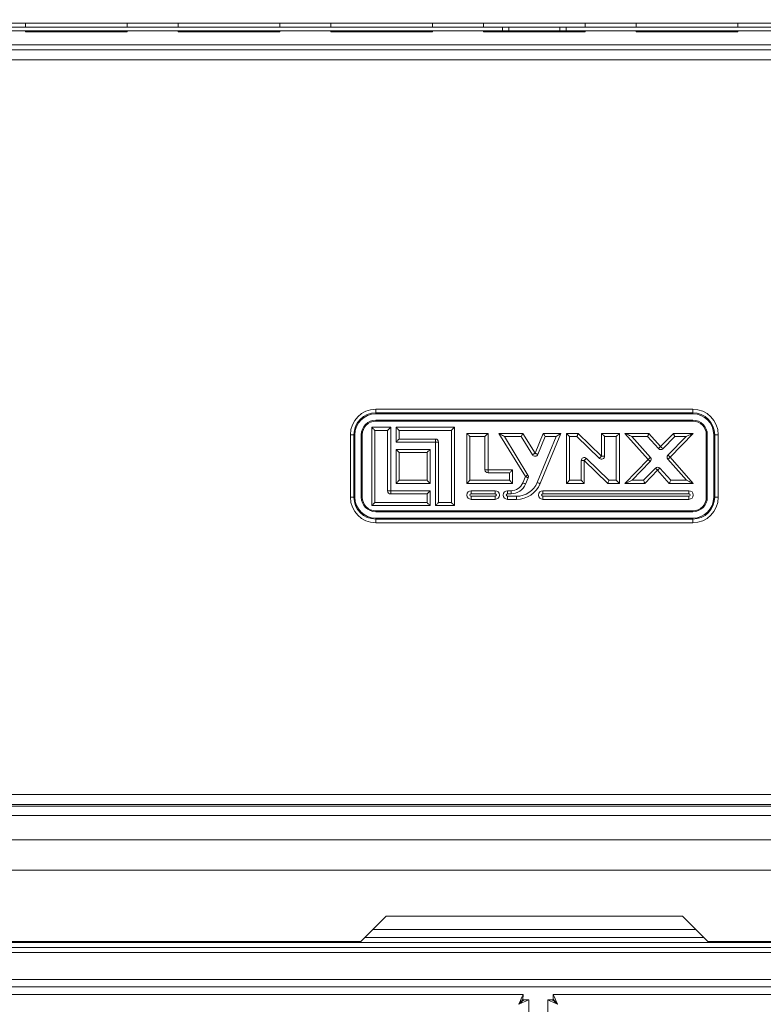
# Model space of a CAD drawing. Units: millimetres. Extents: x 0 to 147, y 0 to 112.
# Drawn here: x 26 to 33, y 37 to 47 of the extents above; entities that cross this region are included whole.
import ezdxf

# ---------------------------------------------------------------- set-up
doc = ezdxf.new("R2010")
doc.units = ezdxf.units.MM
doc.header["$PDSIZE"] = -1
doc.layers.add('Lynx Dims', color=1, linetype='Continuous', lineweight=15)
doc.styles.get("Standard").update_dxf_attribs({"font": 'simplex.shx'})
doc.dimstyles.get("Standard").update_dxf_attribs({"dimtxt": 0.28, "dimasz": 0.43, "dimexe": 0.18, "dimexo": 0.0625, "dimgap": 0.09, "dimtad": 0, "dimtih": 1, "dimtoh": 1, "dimdec": 3, "dimzin": 0, "dimdsep": 46, "dimlunit": 5, "dimtxsty": 'Standard', "dimcen": 0.14, "dimclrd": 256, "dimclre": 256, "dimclrt": 256, "dimadec": 0, "dimazin": 0, "dimtfac": 0.75, "dimtdec": 3, "dimtofl": 0, "dimtmove": 0, "dimatfit": 3, "dimfxl": 1, "dimtolj": 1, "dimtzin": 0, "dimlwd": -1, "dimlwe": -1, "dimarcsym": 0})

# ---------------------------------------------------------------- blocks, each defined once
blk = doc.blocks.new('*D27')
at = {"layer": 'Defpoints', "color": 0, "transparency": 16777216}
for p in [(82.9114, 74.4913), (82.9114, 48.0323), (13.2461, 46.7823)]:
    blk.add_point(p, dxfattribs=at)
at = {"layer": 'Lynx Dims', "transparency": 16777216}
for p, q in [((13.2461, 47.1573), (13.2461, 75.5713)), ((82.9114, 48.4073), (82.9114, 75.5713)), ((15.8261, 74.4913), (45.5187, 74.4913)), ((80.3314, 74.4913), (50.6387, 74.4913))]:
    blk.add_line(p, q, dxfattribs=at)
for points in [[(15.8261, 74.9213), (15.8261, 74.0613), (13.2461, 74.4913)], [(80.3314, 74.9213), (80.3314, 74.0613), (82.9114, 74.4913)]]:
    blk.add_solid(points, dxfattribs=at)
at = {"layer": 'Lynx Dims', "transparency": 16777216, "insert": (48.0787, 74.4913), "char_height": 1.68, "attachment_point": 5}
blk.add_mtext('\\A1;69{\\H0.750000x;\\S5/8;}', dxfattribs=at)
blk = doc.blocks.new('*D28')
at = {"layer": 'Defpoints', "color": 0, "transparency": 16777216}
for p in [(73.394, 71.258), (73.394, 48.0685), (13.2461, 46.7823)]:
    blk.add_point(p, dxfattribs=at)
at = {"layer": 'Lynx Dims', "transparency": 16777216}
for p, q in [((13.2461, 47.1573), (13.2461, 72.338)), ((73.394, 48.4435), (73.394, 72.338)), ((15.8261, 71.258), (40.76, 71.258)), ((70.814, 71.258), (45.88, 71.258))]:
    blk.add_line(p, q, dxfattribs=at)
for points in [[(15.8261, 71.688), (15.8261, 70.828), (13.2461, 71.258)], [(70.814, 71.688), (70.814, 70.828), (73.394, 71.258)]]:
    blk.add_solid(points, dxfattribs=at)
at = {"layer": 'Lynx Dims', "transparency": 16777216, "insert": (43.32, 71.258), "char_height": 1.68, "attachment_point": 5}
blk.add_mtext('\\A1;60{\\H0.750000x;\\S1/8;}', dxfattribs=at)

msp = doc.modelspace()

# ---------------------------------------------------------------- linework, layer by layer
at = {"color": 7, "linetype": 'Continuous', "lineweight": 15}
for p, q in [((46.1319, 46.8406), (16.2226, 46.8406)), ((30.8652, 46.7984), (23.488, 46.7984)), ((30.8652, 46.7625), (23.488, 46.7625)), ((26.1764, 46.7984), (26.1764, 46.8406)), ((26.1764, 46.7529), (26.1764, 46.7625)), ((27.1766, 46.7529), (26.1764, 46.7529)), ((27.1766, 46.8406), (27.1766, 46.7984)), ((27.1766, 46.7625), (27.1766, 46.7529)), ((27.6767, 46.7984), (27.6767, 46.8406)), ((27.6767, 46.7529), (27.6767, 46.7625)), ((28.6768, 46.7529), (27.6767, 46.7529)), ((28.6768, 46.8406), (28.6768, 46.7984)), ((28.6768, 46.7625), (28.6768, 46.7529)), ((29.1769, 46.7984), (29.1769, 46.8406)), ((29.1769, 46.7529), (29.1769, 46.7625)), ((30.1771, 46.7529), (29.1769, 46.7529)), ((30.1771, 46.8406), (30.1771, 46.7984)), ((30.1771, 46.7625), (30.1771, 46.7529)), ((30.6771, 46.7984), (30.6771, 46.8406)), ((30.6771, 46.7529), (30.6771, 46.7625)), ((31.6773, 46.7529), (30.6771, 46.7529)), ((30.8652, 46.7984), (30.8652, 46.7625)), ((30.9272, 46.7984), (30.8652, 46.7984)), ((30.9272, 46.7625), (30.8652, 46.7625)), ((30.9272, 46.7625), (30.9272, 46.7984)), ((31.4273, 46.7984), (30.9272, 46.7984)), ((31.4273, 46.7625), (30.9272, 46.7625)), ((31.4273, 46.7625), (31.4273, 46.7984)), ((31.4893, 46.7984), (31.4273, 46.7984)), ((31.4893, 46.7625), (31.4273, 46.7625)), ((31.4893, 46.7625), (31.4893, 46.7984)), ((38.8665, 46.7984), (31.4893, 46.7984)), ((38.8665, 46.7625), (31.4893, 46.7625)), ((31.6773, 46.8406), (31.6773, 46.7984)), ((31.6773, 46.7625), (31.6773, 46.7529)), ((32.1774, 46.7984), (32.1774, 46.8406)), ((32.1774, 46.7529), (32.1774, 46.7625)), ((33.1776, 46.7529), (32.1774, 46.7529)), ((33.1776, 46.8406), (33.1776, 46.7984)), ((33.1776, 46.7625), (33.1776, 46.7529)), ((42.6791, 46.5759), (19.6753, 46.5759)), ((43.3667, 46.478), (18.9877, 46.478)), ((29.6195, 43.044), (29.6195, 43.0088)), ((29.6195, 43.044), (32.735, 43.044)), ((29.6195, 43.0088), (32.735, 43.0088)), ((29.6195, 43.0088), (29.6195, 42.9994)), ((32.735, 42.9994), (29.6195, 42.9994)), ((32.735, 43.0088), (32.735, 43.044)), ((32.735, 43.0088), (32.735, 42.9994)), ((29.6195, 42.9365), (32.735, 42.9365)), ((29.6195, 42.9365), (29.6195, 42.9265)), ((32.735, 42.9265), (29.6195, 42.9265)), ((32.735, 42.9365), (32.735, 42.9265)), ((29.3694, 42.794), (29.4046, 42.794)), ((29.3694, 42.1789), (29.3694, 42.794)), ((29.4046, 42.1789), (29.4046, 42.794)), ((29.4046, 42.794), (29.4141, 42.794)), ((29.4141, 42.794), (29.4141, 42.1789)), ((29.477, 42.1789), (29.477, 42.794)), ((29.477, 42.794), (29.487, 42.794)), ((29.487, 42.794), (29.487, 42.1789)), ((29.58, 42.8665), (29.766, 42.8665)), ((29.58, 42.0964), (29.58, 42.8665)), ((29.736, 42.8365), (29.61, 42.8365)), ((29.61, 42.8365), (29.61, 42.1264)), ((29.736, 42.2414), (29.736, 42.8365)), ((29.766, 42.8665), (29.766, 42.2414)), ((29.819, 42.8665), (30.3921, 42.8665)), ((29.819, 42.7215), (29.819, 42.8665)), ((29.849, 42.8365), (29.849, 42.7515)), ((30.3621, 42.8365), (29.849, 42.8365)), ((30.3621, 42.1264), (30.3621, 42.8365)), ((30.3921, 42.8665), (30.3921, 42.0964)), ((30.5141, 42.3154), (30.5141, 42.8065)), ((30.5141, 42.8065), (30.7222, 42.8065)), ((30.7222, 42.8065), (30.7222, 42.4484)), ((31.0892, 42.3819), (30.8292, 42.8065)), ((30.8292, 42.8065), (31.0649, 42.8065)), ((31.0649, 42.8065), (31.1843, 42.6116)), ((31.1843, 42.6116), (31.2649, 42.8065)), ((31.4381, 42.8065), (31.2338, 42.3128)), ((31.2649, 42.8065), (31.4381, 42.8065)), ((31.4932, 42.3154), (31.4932, 42.8065)), ((31.4932, 42.8065), (31.6082, 42.8065)), ((31.6082, 42.8065), (31.8382, 42.5829)), ((31.8382, 42.5829), (31.8382, 42.8065)), ((31.8382, 42.8065), (32.0132, 42.8065)), ((32.0132, 42.8065), (32.0132, 42.3154)), ((32.2958, 42.5501), (32.0682, 42.8065)), ((32.0682, 42.8065), (32.3036, 42.8065)), ((32.3036, 42.8065), (32.4187, 42.6768)), ((32.4187, 42.6768), (32.5444, 42.8065)), ((32.7395, 42.8065), (32.5119, 42.5718)), ((32.5444, 42.8065), (32.7395, 42.8065)), ((32.8675, 42.794), (32.8775, 42.794)), ((32.8675, 42.1789), (32.8675, 42.794)), ((32.8775, 42.794), (32.8775, 42.1789)), ((32.9404, 42.1789), (32.9404, 42.794)), ((32.9498, 42.794), (32.9404, 42.794)), ((32.9498, 42.794), (32.9498, 42.1789)), ((32.9498, 42.794), (32.985, 42.794)), ((32.985, 42.794), (32.985, 42.1789)), ((30.2061, 42.7215), (29.819, 42.7215)), ((29.849, 42.7515), (30.2061, 42.7515)), ((30.2061, 42.7215), (30.2061, 42.7515)), ((30.2061, 42.0964), (30.2061, 42.7215)), ((30.2061, 42.7215), (30.2361, 42.7215)), ((30.2361, 42.7215), (30.2361, 42.1264)), ((30.5441, 42.7765), (30.5441, 42.3454)), ((30.6921, 42.7765), (30.5441, 42.7765)), ((30.6921, 42.4484), (30.6921, 42.7765)), ((30.8827, 42.7765), (31.1148, 42.3976)), ((31.0481, 42.7765), (30.8827, 42.7765)), ((31.1587, 42.5959), (31.0481, 42.7765)), ((31.2061, 42.3243), (31.3932, 42.7765)), ((31.285, 42.7765), (31.212, 42.6001)), ((31.3932, 42.7765), (31.285, 42.7765)), ((31.5232, 42.7765), (31.5232, 42.3454)), ((31.596, 42.7765), (31.5232, 42.7765)), ((31.8173, 42.5614), (31.596, 42.7765)), ((31.8682, 42.7765), (31.8682, 42.5829)), ((31.9832, 42.7765), (31.8682, 42.7765)), ((31.9832, 42.3454), (31.9832, 42.7765)), ((32.135, 42.7765), (32.3183, 42.57)), ((32.2901, 42.7765), (32.135, 42.7765)), ((32.3963, 42.6569), (32.2901, 42.7765)), ((32.5571, 42.7765), (32.4402, 42.6559)), ((32.4904, 42.5927), (32.6686, 42.7765)), ((32.6686, 42.7765), (32.5571, 42.7765)), ((29.819, 42.6495), (30.1531, 42.6495)), ((29.819, 42.3154), (29.819, 42.6495)), ((30.1231, 42.6195), (29.849, 42.6195)), ((29.849, 42.6195), (29.849, 42.3454)), ((30.1231, 42.3454), (30.1231, 42.6195)), ((30.1531, 42.6495), (30.1531, 42.3154)), ((31.6382, 42.539), (31.6682, 42.539)), ((31.6382, 42.3454), (31.6382, 42.539)), ((31.8982, 42.3154), (31.6682, 42.539)), ((31.6682, 42.539), (31.6682, 42.3154)), ((31.6891, 42.5605), (31.9104, 42.3454)), ((31.8382, 42.5829), (31.8682, 42.5829)), ((32.0682, 42.3154), (32.2958, 42.5501)), ((32.3174, 42.5292), (32.1391, 42.3454)), ((32.6727, 42.3454), (32.4895, 42.5519)), ((32.5119, 42.5718), (32.7395, 42.3154)), ((30.6921, 42.4484), (30.7222, 42.4484)), ((30.7222, 42.4484), (30.9642, 42.4484)), ((30.7222, 42.4184), (30.7222, 42.4484)), ((30.9342, 42.4184), (30.7222, 42.4184)), ((30.9342, 42.3454), (30.9342, 42.4184)), ((30.9642, 42.4484), (30.9642, 42.3154)), ((32.2506, 42.3454), (32.3675, 42.466)), ((32.389, 42.4451), (32.2633, 42.3154)), ((32.5041, 42.3154), (32.389, 42.4451)), ((32.4115, 42.465), (32.5176, 42.3454)), ((30.1531, 42.3154), (29.819, 42.3154)), ((29.849, 42.3454), (30.1231, 42.3454)), ((30.9642, 42.3154), (30.5141, 42.3154)), ((30.5441, 42.3454), (30.9342, 42.3454)), ((31.0638, 42.3206), (31.0892, 42.3819)), ((31.1169, 42.3705), (31.0916, 42.3091)), ((31.6682, 42.3154), (31.4932, 42.3154)), ((31.5232, 42.3454), (31.6382, 42.3454)), ((32.0132, 42.3154), (31.8982, 42.3154)), ((31.9104, 42.3454), (31.9832, 42.3454)), ((32.2633, 42.3154), (32.0682, 42.3154)), ((32.1391, 42.3454), (32.2506, 42.3454)), ((32.7395, 42.3154), (32.5041, 42.3154)), ((32.5176, 42.3454), (32.6727, 42.3454)), ((29.736, 42.2414), (29.766, 42.2414)), ((29.766, 42.2114), (29.766, 42.2414)), ((29.766, 42.2414), (30.1531, 42.2414)), ((30.1231, 42.2114), (29.766, 42.2114)), ((30.1231, 42.1264), (30.1231, 42.2114)), ((30.1531, 42.2414), (30.1531, 42.0964)), ((30.5566, 42.2134), (30.5566, 42.2434)), ((30.5566, 42.2434), (30.7917, 42.2434)), ((30.7917, 42.2134), (30.5566, 42.2134)), ((30.7917, 42.2434), (30.7917, 42.2134)), ((30.9147, 42.2434), (30.9483, 42.2434)), ((30.9147, 42.2434), (30.9147, 42.2134)), ((30.9483, 42.2134), (30.9147, 42.2134)), ((30.9483, 42.2434), (30.9483, 42.2134)), ((31.2617, 42.2434), (31.2617, 42.2134)), ((31.2617, 42.2434), (32.697, 42.2434)), ((32.697, 42.2134), (31.2617, 42.2134)), ((32.697, 42.2134), (32.697, 42.2434)), ((29.3694, 42.1789), (29.4046, 42.1789)), ((29.4141, 42.1789), (29.4046, 42.1789)), ((29.477, 42.1789), (29.487, 42.1789)), ((29.61, 42.1264), (30.1231, 42.1264)), ((30.2361, 42.1264), (30.3621, 42.1264)), ((30.5566, 42.1884), (30.7917, 42.1884)), ((30.5566, 42.1884), (30.5566, 42.1584)), ((30.7917, 42.1584), (30.5566, 42.1584)), ((30.7917, 42.1584), (30.7917, 42.1884)), ((30.9147, 42.1884), (31.0028, 42.1884)), ((30.9147, 42.1884), (30.9147, 42.1584)), ((31.0028, 42.1584), (30.9147, 42.1584)), ((31.0028, 42.1884), (31.0028, 42.1584)), ((31.2617, 42.1884), (32.697, 42.1884)), ((31.2617, 42.1584), (31.2617, 42.1884)), ((32.697, 42.1584), (31.2617, 42.1584)), ((32.697, 42.1884), (32.697, 42.1584)), ((32.8675, 42.1789), (32.8775, 42.1789)), ((32.9404, 42.1789), (32.9498, 42.1789)), ((32.9498, 42.1789), (32.985, 42.1789)), ((30.1531, 42.0964), (29.58, 42.0964)), ((29.6195, 42.0464), (29.6195, 42.0364)), ((29.6195, 42.0464), (32.735, 42.0464)), ((32.735, 42.0364), (29.6195, 42.0364)), ((30.3921, 42.0964), (30.2061, 42.0964)), ((32.735, 42.0464), (32.735, 42.0364)), ((29.6195, 41.9735), (32.735, 41.9735)), ((29.6195, 41.9735), (29.6195, 41.9641)), ((32.735, 41.9641), (29.6195, 41.9641)), ((29.6195, 41.9289), (29.6195, 41.9641)), ((32.735, 41.9289), (29.6195, 41.9289)), ((32.735, 41.9735), (32.735, 41.9641)), ((32.735, 41.9641), (32.735, 41.9289)), ((43.3667, 39.2557), (18.9877, 39.2557)), ((41.0229, 39.1438), (18.9252, 39.1438)), ((43.3667, 39.1579), (18.9877, 39.1579)), ((19.0502, 38.8123), (43.3042, 38.8123)), ((19.0502, 38.5144), (43.3042, 38.5144)), ((29.721, 38.0622), (29.4709, 37.8121)), ((32.6335, 38.0622), (29.721, 38.0622)), ((32.8835, 37.8121), (32.6335, 38.0622)), ((32.8455, 37.8501), (29.509, 37.8501)), ((19.3003, 37.8121), (29.4709, 37.8121)), ((39.664, 37.7516), (19.4863, 37.7516)), ((32.8835, 37.8121), (43.0542, 37.8121)), ((39.6727, 37.7038), (19.4078, 37.7038)), ((41.0229, 37.3676), (18.951, 37.3676)), ((41.0229, 37.4371), (19.3071, 37.4371)), ((31.067, 37.2925), (16.5924, 37.2925)), ((31.0653, 37.2427), (31.0666, 37.2916)), ((45.8383, 37.2925), (31.3637, 37.2925)), ((31.3637, 37.2925), (31.3637, 37.2447)), ((31.0741, 37.2377), (31.0681, 37.2377)), ((31.1219, 37.2377), (31.0741, 37.2377)), ((31.1219, 16.8441), (31.1219, 37.2377)), ((31.3088, 37.2377), (31.3088, 16.8441)), ((31.3088, 37.2377), (31.3566, 37.2377)), ((31.3603, 37.2377), (31.3566, 37.2377))]:
    msp.add_line(p, q, dxfattribs=at)
at = {"color": 8, "linetype": 'Continuous', "lineweight": 15}
for p, q in [((42.804, 46.6259), (19.5504, 46.6259)), ((41.0229, 39.052), (18.9252, 39.052)), ((32.7657, 37.9299), (29.5888, 37.9299)), ((39.6715, 37.8016), (19.5083, 37.8016)), ((31.0681, 37.2325), (31.0681, 37.2377)), ((31.3603, 37.2377), (31.3603, 37.2345))]:
    msp.add_line(p, q, dxfattribs=at)
at = {"color": 7, "linetype": 'Continuous', "lineweight": 15, "flags": 128}
for points in [[(29.58, 42.8665), (29.5804, 42.8661), (29.5818, 42.8647), (29.584, 42.8625), (29.587, 42.8595), (29.5907, 42.8558), (29.595, 42.8515), (29.5997, 42.8468), (29.6048, 42.8417), (29.61, 42.8365)], [(29.766, 42.8665), (29.7654, 42.8659), (29.7637, 42.8642), (29.7609, 42.8615), (29.7572, 42.8577), (29.7527, 42.8532), (29.7475, 42.848), (29.7418, 42.8424), (29.736, 42.8365)], [(29.819, 42.8665), (29.8196, 42.8659), (29.8213, 42.8642), (29.8241, 42.8615), (29.8278, 42.8577), (29.8323, 42.8532), (29.8375, 42.848), (29.8432, 42.8424), (29.849, 42.8365)], [(30.3621, 42.8365), (30.3679, 42.8424), (30.3736, 42.848), (30.3788, 42.8532), (30.3833, 42.8577), (30.387, 42.8615), (30.3898, 42.8642), (30.3915, 42.8659), (30.3921, 42.8665)], [(30.5141, 42.8065), (30.5147, 42.8059), (30.5164, 42.8042), (30.5192, 42.8014), (30.5229, 42.7977), (30.5275, 42.7932), (30.5326, 42.788), (30.5383, 42.7823), (30.5441, 42.7765)], [(30.6921, 42.7765), (30.698, 42.7823), (30.7036, 42.788), (30.7088, 42.7932), (30.7134, 42.7977), (30.7171, 42.8014), (30.7199, 42.8042), (30.7216, 42.8059), (30.7222, 42.8065)], [(30.8292, 42.8065), (30.83, 42.806), (30.8324, 42.8047), (30.8363, 42.8025), (30.8417, 42.7995), (30.8483, 42.7958), (30.856, 42.7915), (30.8644, 42.7868), (30.8734, 42.7817), (30.8827, 42.7765)], [(31.0649, 42.8065), (31.0646, 42.8059), (31.0636, 42.8042), (31.0621, 42.8014), (31.06, 42.7977), (31.0574, 42.7932), (31.0545, 42.788), (31.0514, 42.7823), (31.0481, 42.7765)], [(31.285, 42.7765), (31.2811, 42.7823), (31.2773, 42.788), (31.2739, 42.7932), (31.2708, 42.7977), (31.2683, 42.8014), (31.2665, 42.8042), (31.2653, 42.8059), (31.2649, 42.8065)], [(31.3932, 42.7765), (31.402, 42.7823), (31.4104, 42.788), (31.4182, 42.7932), (31.425, 42.7977), (31.4306, 42.8014), (31.4347, 42.8042), (31.4373, 42.8059), (31.4381, 42.8065)], [(31.4932, 42.8065), (31.4936, 42.806), (31.495, 42.8047), (31.4972, 42.8025), (31.5002, 42.7995), (31.5039, 42.7958), (31.5082, 42.7915), (31.5129, 42.7868), (31.5179, 42.7817), (31.5232, 42.7765)], [(31.6082, 42.8065), (31.608, 42.806), (31.6074, 42.8047), (31.6065, 42.8025), (31.6053, 42.7995), (31.6038, 42.7958), (31.6021, 42.7915), (31.6002, 42.7868), (31.5981, 42.7817), (31.596, 42.7765)], [(31.8682, 42.7765), (31.8624, 42.7823), (31.8567, 42.788), (31.8515, 42.7932), (31.847, 42.7977), (31.8433, 42.8014), (31.8405, 42.8042), (31.8388, 42.8059), (31.8382, 42.8065)], [(31.9832, 42.7765), (31.9891, 42.7823), (31.9947, 42.788), (31.9999, 42.7932), (32.0044, 42.7977), (32.0082, 42.8014), (32.011, 42.8042), (32.0127, 42.8059), (32.0132, 42.8065)], [(32.0682, 42.8065), (32.0693, 42.806), (32.0723, 42.8047), (32.0772, 42.8025), (32.0839, 42.7995), (32.0921, 42.7958), (32.1016, 42.7915), (32.1122, 42.7868), (32.1234, 42.7817), (32.135, 42.7765)], [(32.3036, 42.8065), (32.3034, 42.806), (32.3028, 42.8047), (32.3018, 42.8025), (32.3005, 42.7995), (32.2988, 42.7958), (32.2969, 42.7915), (32.2947, 42.7868), (32.2925, 42.7817), (32.2901, 42.7765)], [(32.5444, 42.8065), (32.5446, 42.806), (32.5452, 42.8047), (32.5461, 42.8025), (32.5474, 42.7995), (32.549, 42.7958), (32.5508, 42.7915), (32.5528, 42.7868), (32.5549, 42.7817), (32.5571, 42.7765)], [(32.6686, 42.7765), (32.6824, 42.7823), (32.6957, 42.788), (32.708, 42.7932), (32.7187, 42.7977), (32.7275, 42.8014), (32.7341, 42.8042), (32.7381, 42.8059), (32.7395, 42.8065)], [(29.819, 42.7215), (29.8196, 42.7221), (29.8213, 42.7238), (29.8241, 42.7265), (29.8278, 42.7303), (29.8323, 42.7348), (29.8375, 42.74), (29.8432, 42.7456), (29.849, 42.7515)], [(29.819, 42.6495), (29.8196, 42.6489), (29.8213, 42.6472), (29.8241, 42.6444), (29.8278, 42.6407), (29.8323, 42.6361), (29.8375, 42.631), (29.8432, 42.6253), (29.849, 42.6195)], [(30.1231, 42.6195), (30.1289, 42.6253), (30.1345, 42.631), (30.1397, 42.6361), (30.1443, 42.6407), (30.148, 42.6444), (30.1508, 42.6472), (30.1525, 42.6489), (30.1531, 42.6495)], [(31.1587, 42.5959), (31.1637, 42.599), (31.1685, 42.6019), (31.1729, 42.6046), (31.1768, 42.607), (31.18, 42.609), (31.1823, 42.6104), (31.1838, 42.6113), (31.1843, 42.6116)], [(31.212, 42.6001), (31.2066, 42.6024), (31.2014, 42.6045), (31.1966, 42.6065), (31.1924, 42.6082), (31.189, 42.6097), (31.1864, 42.6107), (31.1848, 42.6114), (31.1843, 42.6116)], [(32.4187, 42.6768), (32.4183, 42.6764), (32.417, 42.6753), (32.4149, 42.6735), (32.4121, 42.671), (32.4087, 42.668), (32.4048, 42.6645), (32.4006, 42.6608), (32.3963, 42.6569)], [(32.4187, 42.6768), (32.4191, 42.6764), (32.4203, 42.6752), (32.4223, 42.6733), (32.425, 42.6707), (32.4283, 42.6675), (32.432, 42.6639), (32.436, 42.66), (32.4402, 42.6559)], [(32.4904, 42.5927), (32.4946, 42.5886), (32.4986, 42.5847), (32.5023, 42.5811), (32.5056, 42.5779), (32.5083, 42.5753), (32.5103, 42.5734), (32.5115, 42.5722), (32.5119, 42.5718)], [(31.6891, 42.5605), (31.685, 42.5563), (31.6811, 42.5523), (31.6775, 42.5485), (31.6743, 42.5453), (31.6717, 42.5426), (31.6698, 42.5406), (31.6686, 42.5394), (31.6682, 42.539)], [(31.8382, 42.5829), (31.8378, 42.5825), (31.8366, 42.5813), (31.8347, 42.5793), (31.8321, 42.5766), (31.8289, 42.5734), (31.8253, 42.5697), (31.8214, 42.5656), (31.8173, 42.5614)], [(32.2958, 42.5501), (32.2962, 42.5505), (32.2975, 42.5516), (32.2996, 42.5535), (32.3024, 42.5559), (32.3058, 42.559), (32.3097, 42.5624), (32.3139, 42.5661), (32.3183, 42.57)], [(32.2958, 42.5501), (32.2962, 42.5497), (32.2975, 42.5485), (32.2994, 42.5466), (32.3021, 42.544), (32.3054, 42.5408), (32.3091, 42.5372), (32.3132, 42.5333), (32.3174, 42.5292)], [(32.4895, 42.5519), (32.4939, 42.5558), (32.4981, 42.5595), (32.5019, 42.563), (32.5053, 42.566), (32.5081, 42.5685), (32.5102, 42.5703), (32.5115, 42.5714), (32.5119, 42.5718)], [(30.9642, 42.4484), (30.9637, 42.448), (30.9624, 42.4466), (30.9602, 42.4444), (30.9572, 42.4414), (30.9535, 42.4377), (30.9492, 42.4334), (30.9445, 42.4287), (30.9394, 42.4236), (30.9342, 42.4184)], [(31.0892, 42.3819), (31.0897, 42.3822), (31.0912, 42.3831), (31.0935, 42.3846), (31.0967, 42.3865), (31.1006, 42.3889), (31.105, 42.3916), (31.1098, 42.3945), (31.1148, 42.3976)], [(32.3675, 42.466), (32.3717, 42.4619), (32.3757, 42.458), (32.3795, 42.4544), (32.3827, 42.4512), (32.3854, 42.4486), (32.3874, 42.4467), (32.3886, 42.4455), (32.389, 42.4451)], [(32.4115, 42.465), (32.4071, 42.4611), (32.4029, 42.4574), (32.399, 42.4539), (32.3956, 42.4509), (32.3928, 42.4484), (32.3907, 42.4466), (32.3895, 42.4455), (32.389, 42.4451)], [(29.819, 42.3154), (29.8196, 42.316), (29.8213, 42.3177), (29.8241, 42.3205), (29.8278, 42.3242), (29.8323, 42.3288), (29.8375, 42.3339), (29.8432, 42.3396), (29.849, 42.3454)], [(30.1231, 42.3454), (30.1289, 42.3396), (30.1345, 42.3339), (30.1397, 42.3288), (30.1443, 42.3242), (30.148, 42.3205), (30.1508, 42.3177), (30.1525, 42.316), (30.1531, 42.3154)], [(30.5141, 42.3154), (30.5147, 42.316), (30.5164, 42.3177), (30.5192, 42.3205), (30.5229, 42.3242), (30.5275, 42.3288), (30.5326, 42.3339), (30.5383, 42.3396), (30.5441, 42.3454)], [(30.9642, 42.3154), (30.9636, 42.316), (30.9619, 42.3177), (30.9591, 42.3205), (30.9554, 42.3242), (30.9509, 42.3288), (30.9457, 42.3339), (30.94, 42.3396), (30.9342, 42.3454)], [(31.0638, 42.3206), (31.0644, 42.3204), (31.0659, 42.3197), (31.0685, 42.3187), (31.072, 42.3173), (31.0762, 42.3155), (31.081, 42.3135), (31.0862, 42.3114), (31.0916, 42.3091)], [(31.0892, 42.3819), (31.0897, 42.3817), (31.0913, 42.3811), (31.0939, 42.38), (31.0973, 42.3786), (31.1015, 42.3768), (31.1063, 42.3748), (31.1115, 42.3727), (31.1169, 42.3705)], [(31.2061, 42.3243), (31.2115, 42.322), (31.2167, 42.3199), (31.2215, 42.3179), (31.2257, 42.3162), (31.2291, 42.3147), (31.2317, 42.3137), (31.2333, 42.313), (31.2338, 42.3128)], [(31.4932, 42.3154), (31.4937, 42.316), (31.4954, 42.3177), (31.4982, 42.3205), (31.5019, 42.3242), (31.5065, 42.3288), (31.5117, 42.3339), (31.5173, 42.3396), (31.5232, 42.3454)], [(31.6682, 42.3154), (31.6676, 42.316), (31.6659, 42.3177), (31.6631, 42.3205), (31.6594, 42.3242), (31.6548, 42.3288), (31.6497, 42.3339), (31.644, 42.3396), (31.6382, 42.3454)], [(31.9104, 42.3454), (31.908, 42.3396), (31.9057, 42.3339), (31.9036, 42.3288), (31.9018, 42.3242), (31.9003, 42.3205), (31.8991, 42.3177), (31.8985, 42.316), (31.8982, 42.3154)], [(31.9832, 42.3454), (31.9891, 42.3396), (31.9947, 42.3339), (31.9999, 42.3288), (32.0044, 42.3242), (32.0082, 42.3205), (32.011, 42.3177), (32.0127, 42.316), (32.0132, 42.3154)], [(32.0682, 42.3154), (32.0696, 42.316), (32.0736, 42.3177), (32.0802, 42.3205), (32.089, 42.3242), (32.0998, 42.3288), (32.112, 42.3339), (32.1253, 42.3396), (32.1391, 42.3454)], [(32.2506, 42.3454), (32.2531, 42.3396), (32.2554, 42.3339), (32.2576, 42.3288), (32.2596, 42.3242), (32.2611, 42.3205), (32.2623, 42.3177), (32.263, 42.316), (32.2633, 42.3154)], [(32.5176, 42.3454), (32.515, 42.3396), (32.5124, 42.3339), (32.5101, 42.3288), (32.5081, 42.3242), (32.5064, 42.3205), (32.5051, 42.3177), (32.5044, 42.316), (32.5041, 42.3154)], [(32.6727, 42.3454), (32.6858, 42.3396), (32.6983, 42.3339), (32.7098, 42.3288), (32.7199, 42.3242), (32.7282, 42.3205), (32.7344, 42.3177), (32.7382, 42.316), (32.7395, 42.3154)], [(30.1231, 42.2114), (30.1289, 42.2173), (30.1345, 42.2229), (30.1397, 42.2281), (30.1443, 42.2326), (30.148, 42.2363), (30.1508, 42.2391), (30.1525, 42.2408), (30.1531, 42.2414)], [(29.58, 42.0964), (29.5805, 42.097), (29.5823, 42.0987), (29.585, 42.1014), (29.5888, 42.1052), (29.5933, 42.1097), (29.5985, 42.1149), (29.6041, 42.1205), (29.61, 42.1264)], [(30.1531, 42.0964), (30.1525, 42.097), (30.1508, 42.0987), (30.148, 42.1014), (30.1443, 42.1052), (30.1397, 42.1097), (30.1345, 42.1149), (30.1289, 42.1205), (30.1231, 42.1264)], [(30.2361, 42.1264), (30.2302, 42.1205), (30.2246, 42.1149), (30.2194, 42.1097), (30.2149, 42.1052), (30.2111, 42.1014), (30.2084, 42.0987), (30.2066, 42.097), (30.2061, 42.0964)], [(30.3621, 42.1264), (30.3679, 42.1205), (30.3736, 42.1149), (30.3788, 42.1097), (30.3833, 42.1052), (30.387, 42.1014), (30.3898, 42.0987), (30.3915, 42.097), (30.3921, 42.0964)]]:
    msp.add_lwpolyline(points, dxfattribs=at)
at = {"color": 7, "linetype": 'Continuous', "lineweight": 15}
for centre, radius, start, end in [((29.6195, 42.794), 0.25, 90, 180), ((29.6195, 42.794), 0.2148, 90, 180), ((29.6195, 42.794), 0.2054, 90, 180), ((32.735, 42.794), 0.25, 0, 90), ((32.735, 42.794), 0.2148, 0, 90), ((32.735, 42.794), 0.2054, 0, 90), ((29.6195, 42.794), 0.1425, 90, 180), ((29.6195, 42.794), 0.1325, 90, 180), ((32.735, 42.794), 0.1425, 0, 90), ((32.735, 42.794), 0.1325, 0, 90), ((30.2061, 42.7215), 0.03, 0, 90), ((31.1843, 42.6116), 0.03, 211.48686, 337.5148), ((32.4187, 42.6768), 0.03, 221.59171, 315.8816), ((32.5119, 42.5718), 0.03, 135.8816, 221.59171), ((31.6682, 42.539), 0.03, 45.8182, 180), ((31.8382, 42.5829), 0.03, 225.8182, 0), ((32.2958, 42.5501), 0.03, 315.8816, 41.59171), ((30.7222, 42.4484), 0.03, 180, 270), ((31.0892, 42.3819), 0.03, 337.5148, 31.48686), ((32.389, 42.4451), 0.03, 41.59171, 135.8816), ((30.9483, 42.3684), 0.125, 270, 337.5148), ((30.9483, 42.3684), 0.155, 270, 337.5148), ((31.0028, 42.4084), 0.22, 270, 337.5148), ((31.0028, 42.4084), 0.25, 270, 337.5148), ((29.766, 42.2414), 0.03, 180, 270), ((30.5566, 42.2009), 0.0425, 90, 270), ((30.5566, 42.2009), 0.0125, 90, 270), ((30.7917, 42.2009), 0.0425, 270, 90), ((30.7917, 42.2009), 0.0125, 270, 90), ((30.9147, 42.2009), 0.0425, 90, 270), ((30.9147, 42.2009), 0.0125, 90, 270), ((31.2617, 42.2009), 0.0425, 90, 270), ((31.2617, 42.2009), 0.0125, 90, 270), ((32.697, 42.2009), 0.0425, 270, 90), ((32.697, 42.2009), 0.0125, 270, 90), ((29.6195, 42.1789), 0.25, 180, 270), ((29.6195, 42.1789), 0.2148, 180, 270), ((29.6195, 42.1789), 0.2054, 180, 270), ((29.6195, 42.1789), 0.1425, 180, 270), ((29.6195, 42.1789), 0.1325, 180, 270), ((32.735, 42.1789), 0.1325, 270, 0), ((32.735, 42.1789), 0.1425, 270, 0), ((32.735, 42.1789), 0.2054, 270, 0), ((32.735, 42.1789), 0.2148, 270, 0), ((32.735, 42.1789), 0.25, 270, 0)]:
    msp.add_arc(centre, radius, start, end, dxfattribs=at)
for centre, major_axis, ratio, start_param, end_param in [((31.0241, 37.1947), (0.0429, 0.0978), 0.002223, 4.713365, 6.284161), ((31.4066, 37.1947), (-0.0429, 0.0978), 0.001377, 6.282581, 7.853377), ((31.0241, 37.1947), (0.05, 0.0429), 0.00131, 4.713915, 6.284712), ((31.0241, 37.1947), (0.0978, 0.0429), 0.000976, 4.714612, 6.285408), ((31.0241, 37.1947), (0.0429, 0.05), 0.001526, 4.967201, 6.030749), ((31.4066, 37.1947), (0.0978, -0.0429), 0.000604, 3.140216, 4.711012), ((31.4066, 37.1947), (0.05, -0.0429), 0.000811, 3.140648, 4.711444), ((31.4103, 37.1877), (0.05, -0.05), 0.000821, 2.132193, 3.140772), ((31.4066, 37.1947), (-0.0429, 0.05), 0.000945, 6.282374, 7.85317)]:
    msp.add_ellipse(centre, major_axis=major_axis, ratio=ratio, start_param=start_param, end_param=end_param, dxfattribs=at)

# ---------------------------------------------------------------- dimensions: what is measured, and where the dimension line sits
at = {"layer": 'Lynx Dims'}
dim = msp.add_linear_dim(base=(82.9114, 74.4913), p1=(13.2461, 46.7823), p2=(82.9114, 48.0323), dimstyle='Standard', override={"dimscale": 6}, dxfattribs=at)
dim.commit()
dim.dimension.update_dxf_attribs({"geometry": '*D27', "text_midpoint": (48.0787, 74.4913), "dimtype": 160})
dim = msp.add_linear_dim(base=(73.394, 71.258), p1=(13.2461, 46.7823), p2=(73.394, 48.0685), dimstyle='Standard', override={"dimscale": 6}, dxfattribs=at)
dim.commit()
dim.dimension.update_dxf_attribs({"geometry": '*D28', "text_midpoint": (43.32, 71.258)})

doc.saveas('drawing.dxf')
